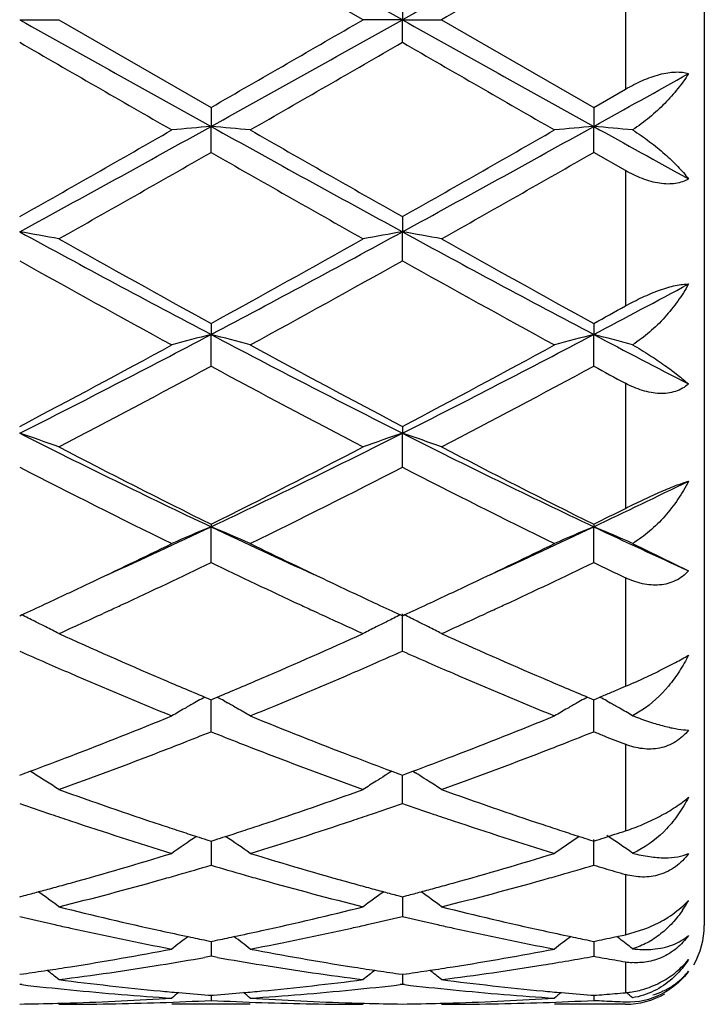
# Model space of a CAD drawing. Units: inches. Extents: x 5.6 to 16.5, y 3 to 12.
# Drawn here: x 8.3 to 8.5, y 10.3 to 10.6 of the extents above; entities that cross this region are included whole.
import ezdxf

# ---------------------------------------------------------------- set-up
doc = ezdxf.new("R2010")
doc.units = ezdxf.units.IN
doc.header["$LTSCALE"] = 1.21
doc.header["$MEASUREMENT"] = 0
doc.layers.get('0').update_dxf_attribs({"linetype": 'CONTINUOUS'})

msp = doc.modelspace()

# ---------------------------------------------------------------- linework, layer by layer
at = {"color": 7, "linetype": 'Continuous'}
for p, q in [((8.472318338300001, 10.7815812891), (8.472318338300001, 10.3215893471)), ((8.3857024575, 10.551585318), (8.347073564299999, 10.5738587773)), ((8.3956573475, 10.557332278), (8.3956573161, 10.5515853181)), ((8.298489717, 10.5515853181), (8.308445062999999, 10.5515853181)), ((8.308445062999999, 10.5515853181), (8.3470735645, 10.5293118588)), ((8.3956573161, 10.5515853181), (8.3857024575, 10.5515853181)), ((8.3956573161, 10.5515853181), (8.4056120095, 10.5515853181)), ((8.3956573475, 10.5458383581), (8.3956573161, 10.5515853181)), ((8.4056120095, 10.5515853181), (8.4442413593, 10.5293120449)), ((8.4442413593, 10.5293120449), (8.4523183383, 10.5339605916)), ((8.3470735645, 10.5293118588), (8.3470735406, 10.5244899151)), ((8.4442413593, 10.5293120449), (8.4442414904, 10.524489946)), ((8.3470735645, 10.5178913301), (8.3470735406, 10.5244899151)), ((8.4442413593, 10.5178911453), (8.4442414904, 10.524489946)), ((8.4523183383, 10.5132763387), (8.4442413589, 10.5178911451)), ((8.3956573475, 10.5015726568), (8.3956573161, 10.4977354242)), ((8.3956573475, 10.4903669134), (8.3956573161, 10.4977354242)), ((8.3470735645, 10.4744612957), (8.3470735406, 10.4716577857)), ((8.4442413593, 10.4744614734), (8.4442414904, 10.4716578771)), ((8.3470735645, 10.4636134401), (8.3470735406, 10.4716577857)), ((8.4442413593, 10.4636132654), (8.4442414904, 10.4716578771)), ((8.3956573475, 10.4483208793), (8.3956573161, 10.4465857889)), ((8.3956573475, 10.4379652153), (8.3956573161, 10.4465857889)), ((8.3470735645, 10.4234780531), (8.3470735406, 10.4228335565)), ((8.3470735645, 10.4137468273), (8.3470735406, 10.4228335565)), ((8.4442413593, 10.4234782136), (8.4442414904, 10.4228337037)), ((8.4442413593, 10.4137466718), (8.4442414904, 10.4228337037)), ((8.4541000955, 10.4186196086), (8.468319295399999, 10.411645271)), ((8.298489677300001, 10.4002474276), (8.2989645776, 10.4004657608)), ((8.321321295299999, 10.4015933119), (8.3196797331, 10.4008361316)), ((8.3744677699, 10.4008361239), (8.3728262796, 10.4015932657)), ((8.3951824736, 10.4004655326), (8.3956573475, 10.4002472119)), ((8.3956573475, 10.3912609032), (8.3956573161, 10.4007012684)), ((8.3956573475, 10.4002472119), (8.3961321906, 10.4004655127)), ((8.4184879651, 10.401593213), (8.416847947, 10.4008367502)), ((8.4458262038, 10.3795816773), (8.4469336947, 10.3800462806)), ((8.4496260196, 10.3811804138), (8.4511505486, 10.3818255422)), ((8.4511505486, 10.3818255422), (8.4523183383, 10.3823211346)), ((8.3437339572, 10.3786040238), (8.3429002091, 10.3781336298)), ((8.3454964636, 10.3795782777), (8.3465181836, 10.3791506745)), ((8.3465181836, 10.3791506745), (8.3470735645, 10.3789186437)), ((8.3470735645, 10.3707920121), (8.3470735445, 10.3789188855)), ((8.3470735645, 10.3789186437), (8.3476288988, 10.3791506506)), ((8.3476288988, 10.3791506506), (8.3486506366, 10.3795782533)), ((8.350413141799999, 10.3786039855), (8.3512469399, 10.3781335562)), ((8.4409020717, 10.3786042282), (8.4400678042, 10.378133519)), ((8.4426642769, 10.3795783566), (8.4436861128, 10.3791507364)), ((8.4436861128, 10.3791507364), (8.4442413593, 10.3789187789)), ((8.4442413593, 10.3789187789), (8.4458262038, 10.3795816773)), ((8.4442413593, 10.3707918835), (8.444241469, 10.3789190207)), ((8.4475486517, 10.3786225295), (8.4484139473, 10.3781343988)), ((8.456426952300001, 10.376233494), (8.4541000955, 10.3748648552)), ((8.2984896776, 10.3597624429), (8.2993543183, 10.3600829665)), ((8.2993543183, 10.3600829665), (8.3011284517, 10.3607430273)), ((8.3018296444, 10.3603246014), (8.3011305782, 10.3607587553)), ((8.3930165829, 10.360758532), (8.3923174868, 10.3603243582)), ((8.3930187073, 10.360742802), (8.3947927521, 10.3600827752)), ((8.3947927521, 10.3600827752), (8.3956573475, 10.3597622691)), ((8.3956573475, 10.3597622691), (8.3965218713, 10.3600827401)), ((8.3965218713, 10.3600827401), (8.398295944500001, 10.3607427597)), ((8.398298068099999, 10.3607584895), (8.3989970724, 10.3603243649)), ((8.3956573475, 10.3525959271), (8.3956573245, 10.3597623154)), ((8.3459963239, 10.3433610254), (8.347073564299999, 10.3430174624)), ((8.347073549800001, 10.3430174253), (8.3470735568, 10.3401616017)), ((8.347073564299999, 10.3430174624), (8.348150748, 10.3433610009)), ((8.440557910499999, 10.34421712), (8.439671409199999, 10.3436168876)), ((8.443164275800001, 10.3433610532), (8.4442413593, 10.3430175654)), ((8.4442413593, 10.3369028326), (8.4442414461, 10.3434201015)), ((8.4469336947, 10.3438786706), (8.4479414658, 10.34420306)), ((8.4479414658, 10.34420306), (8.4496260198, 10.3447478059)), ((8.3470735568, 10.3401616017), (8.3470735645, 10.3369029279)), ((8.2984896776, 10.3288962581), (8.2996612927, 10.3292045033)), ((8.3944857925, 10.3292043635), (8.3956573478, 10.328896135)), ((8.3956573313, 10.3288958772), (8.395657337000001, 10.3271221963)), ((8.3956573478, 10.328896135), (8.396828818200001, 10.329204333)), ((8.395657337000001, 10.3271221963), (8.3956573475, 10.3239091101)), ((8.4523183383, 10.3192564537), (8.457191656900001, 10.3207085047)), ((8.3459433325, 10.3178051658), (8.347073564199999, 10.3175747443)), ((8.3470735551, 10.3175744567), (8.3470735568, 10.3169054042)), ((8.347073564199999, 10.3175747443), (8.3482037344, 10.3178051489)), ((8.4431113014, 10.3178051792), (8.444241359, 10.31757481)), ((8.4442414116, 10.3175745312), (8.4442414023, 10.3169054383)), ((8.4496260199, 10.3186868945), (8.4500829928, 10.3187829331)), ((8.4500829928, 10.3187829331), (8.4523183383, 10.3192564537)), ((8.4508349393, 10.3182133275), (8.4500851744, 10.3187861164)), ((8.3470735568, 10.3169054042), (8.3470735645, 10.3137789154)), ((8.4442414023, 10.3169054383), (8.4442413593, 10.3137788577)), ((8.3470735645, 10.3137789154), (8.3454364657, 10.3134890263)), ((8.3487106382, 10.3134890361), (8.3470735645, 10.3137789154)), ((8.2984896776, 10.3091966327), (8.2994350231, 10.3093308638)), ((8.3947120536, 10.3093307894), (8.3956573478, 10.3091965664)), ((8.3956573386, 10.3091962689), (8.3956573475, 10.3066389286)), ((8.3956573478, 10.3091965664), (8.3966025572, 10.3093307738)), ((8.2990176225, 10.3065780786), (8.298489677300001, 10.3066388744)), ((8.3956573475, 10.3066389286), (8.395129392100001, 10.3065781314)), ((8.3961852897, 10.3065781345), (8.3956573475, 10.3066389286)), ((8.3464532358, 10.303914818), (8.347073564199999, 10.3038662934)), ((8.3470735611, 10.3038655569), (8.3470735645, 10.3025795089)), ((8.347073564199999, 10.3038662934), (8.3476938361, 10.3039148127)), ((8.4436211999, 10.3039148265), (8.444241359, 10.3038663186)), ((8.4442413787, 10.3038655821), (8.4442413593, 10.3025794922)), ((8.357027564600001, 10.3015853181), (8.3371193734, 10.3015853181)), ((8.4523183383, 10.3015853181), (8.4342874264, 10.3015853181))]:
    msp.add_line(p, q, dxfattribs=at)
at = {"color": 9, "linetype": 'Continuous'}
for p, q in [((8.4523183383, 10.5692100449), (8.4523183383, 10.5339605916)), ((8.4523183383, 10.5132763387), (8.4523183383, 10.4789106629)), ((8.4523183383, 10.4592636047), (8.4523183383, 10.4275049447)), ((8.4523183383, 10.4098802669), (8.4523183383, 10.3823211346)), ((8.4523183383, 10.3676026121), (8.4523183383, 10.3456249374)), ((8.4523183383, 10.3345506184), (8.4523183383, 10.3192564537)), ((8.4523183383, 10.3123816507), (8.4523183383, 10.3046861912)), ((8.4523183383, 10.3016544587), (8.4523183383, 10.3015853181))]:
    msp.add_line(p, q, dxfattribs=at)
at = {"color": 7, "linetype": 'Continuous'}
for centre, radius, start, end in [((-3.7427818284, -11.1563010689), 24.8711486718, 60.7873078329, 60.9154597826), ((20.4925969097, -11.0820918526), 24.7861238489, 119.0840920834, 119.2126844083), ((19.2135997004, -8.148466645900001), 21.5987161975, 119.9081495992, 120.0264370017), ((16.9725955803, 26.0477177755), 17.7586664383, 240.7616689202, 240.9411468808), ((-0.2703294371, 26.0331444082), 17.7419840567, 299.0587929001, 299.2384394844), ((-2.6252694659, 29.603296216), 22.0047538236, 299.9097411752, 300.0258451183), ((17.0438727597, 26.0014235998), 17.7056243406, 240.7616034644, 240.9416200439), ((15.9272574303, 23.7496202466), 15.2491954127, 239.981906376, 240.1493927935), ((-1.0810177117, 26.9586130393), 18.9522173615, 299.8672148411, 300.0019771665), ((16.1351980572, 23.9419627823), 15.4711550952, 239.9830508407, 240.148136112), ((2.108871352, 21.9307144222), 13.0475619022, 299.0491484122, 299.1701671892), ((4.8352961156, 16.6215953755), 7.0319545272, 299.5046198545, 299.8669225029), ((5.1748261158, 16.2275435394), 6.5259462429, 298.5974627648999, 299.0844154403), ((8.5161953715, 8.5892661901), 1.9425995623, 94.99446715229999, 95.2892457549), ((8.1779477357, 8.5892506671), 1.9426153724, 84.7106839523, 85.00545594239999), ((11.5186507385, 16.2263028316), 6.524536187200001, 240.915431839, 241.4024897404), ((12.1968804994, 17.2145007387), 7.7144475423, 240.1488616347, 240.4791130083), ((5.2738727508, 16.2241483158), 6.522065890199999, 298.597245709, 299.0844912898), ((4.9493301169, 16.591995651), 6.9978870832, 299.5037889016, 299.8678591346), ((8.6133595856, 8.589395184099999), 1.9424707637, 94.99468855030001, 95.2894837444), ((8.2751393234, 8.589422902799999), 1.9424417635, 84.71373666609999, 85.00570831139999), ((12.3473303715, 17.5499414372), 8.0368570641, 240.9450202688, 241.1411996071), ((5.036519503, 16.3026124234), 6.665040609, 299.4003168076, 299.782194064), ((11.3876909053, 15.8273225793), 6.11844866, 240.2009963123, 240.6169919306), ((5.1108006836, 16.3430909775), 6.7115407935, 299.4008893273, 299.7801262951), ((8.1254243516, 9.5013070131), 1.0113463141, 79.573886905, 80.14683780520002), ((10.1937664304, 13.9704149533), 3.9562073185, 241.3757083172, 242.1742820209), ((6.5011941402, 13.9689071069), 3.9544940986, 297.8254921152001, 298.6244106035), ((8.5687313519, 9.501261526799999), 1.0113925302, 99.8532059936, 100.4261026881), ((8.2225670681, 9.5011878471), 1.0114678973, 79.57375861490002, 80.1466034182), ((10.2873778526, 13.9638378763), 3.9487305297, 241.3752837552, 242.1753728361), ((10.4471096513, 14.2940912099), 4.3588673125, 240.6168928979, 241.1979638113), ((6.3695663899, 14.0739197566), 4.1069010017, 298.7839619376, 299.40068778), ((10.5351356731, 14.2777771705), 4.3401669694, 240.6163726384, 241.1999558597), ((10.1463611776, 13.7880261645), 3.7801041452, 240.7355397349, 241.4045449392), ((6.4499977061, 13.9649154364), 3.9822203453, 298.6126748586, 299.2477275124), ((10.2499628737, 13.7996588403), 3.7933971634, 240.7366504458, 241.4033182429), ((6.7409628461, 13.7000438655), 3.6501553708, 297.8158818615, 298.2440507504), ((6.6632050074, 13.7172790439), 3.6997238116, 298.7766893075, 298.9194954457), ((7.0303366804, 12.9636024197), 2.8184364492, 296.7404204221, 297.8518527915), ((8.5268112996, 9.774454669199999), 0.7199985053, 104.4559910313, 105.2755582269), ((8.1673320933, 9.7744510598), 0.7200029212000001, 74.7242453308, 75.5437964678), ((9.6634586327, 12.9629018663), 2.8176527075, 242.1478163508, 243.2595585422), ((7.1288207543, 12.9610442446), 2.8155596602, 296.7399176093, 297.8524943456), ((8.6239762095, 9.7744976154), 0.7199562485, 104.4566081465, 105.2762173516), ((8.2645330017, 9.7745433101), 0.7199054523999999, 74.7327180244, 75.54450547489999), ((9.883671226599999, 13.1993557922), 3.0842006876, 242.1790023272, 242.6835949037), ((6.9524653487, 13.0073080301), 2.8914002609, 297.7443213639, 298.6127360604), ((9.797039366, 13.1106169763), 3.0086030097, 241.4039468146, 242.238534731), ((7.0523027335, 13.0023196734), 2.8857427916, 297.7435134977, 298.6136397605), ((7.004316922, 12.9472638495), 2.8233871073, 297.5099081042, 298.3973558354), ((9.638327587100001, 12.8502360588), 2.713540948, 241.584918505, 242.5082988537), ((7.0976553675, 12.9545552417), 2.8316224612, 297.5104687444, 298.3953489168), ((9.8877720495, 13.1344628565), 3.035987219, 241.6098326575, 241.7829610703), ((8.1101799062, 9.8905637964), 0.5870444817, 70.2610942937, 71.29013632889999), ((9.2742309777, 12.3808311612), 2.1664199808, 243.2310731233, 244.6613556717), ((7.4202702788, 12.3801181106), 2.1656239544, 295.3382490862, 296.7690543471), ((8.5839769111, 9.8905372875), 0.5870725728, 108.7099433474, 109.7388859634), ((8.2073199387, 9.8904957222), 0.5871176458, 70.2608657828, 71.2897141763), ((9.369720815, 12.377438545), 2.1626354445, 243.2302788041, 244.6630691544), ((9.3582236847, 12.4604211482), 2.2741068001, 242.5081528337, 243.5999371152), ((7.370329342100001, 12.3927582576), 2.1982024019, 296.3809734579, 297.5104675772), ((9.4531387393, 12.4560514303), 2.2691910022, 242.5076589761, 243.6018257422), ((9.25668582, 12.2989801605), 2.0932074363, 242.7570487356, 243.9401508905), ((7.407875350299999, 12.3579099791), 2.1591436197, 296.0781460625, 297.2251222281), ((9.3556120899, 12.3024791352), 2.0971230923, 242.7580888976, 243.9389942473), ((7.5610442317, 12.2888524648), 2.0644765473, 295.3284591819, 296.0700562113), ((7.5265066768, 12.2744212244), 2.0659687744, 296.3731368746, 296.6234309155), ((7.557584251900001, 12.0903283605), 1.8449477657, 294.4413439825, 295.3356042791), ((8.545939927200001, 9.9439739392), 0.5185116902, 112.552702358, 113.7489964494), ((8.1482027614, 9.943970695299999), 0.5185163707, 66.2507181485, 67.4469868684), ((9.1364404307, 12.0900370907), 1.8446321345, 244.6639604297, 245.5583944672), ((7.656017952000001, 12.0875435986), 1.8418890794, 294.4413332417, 295.3370884205), ((8.6431061152, 9.9439996655), 0.5184873915, 112.553606664, 113.7499527031), ((8.245421070399999, 9.9440672583), 0.5184080137, 66.2630506296, 67.4480400206), ((9.2387420595, 12.1011178223), 1.8568437567, 244.6671012112, 245.4863605813), ((7.527382841100001, 12.0744634481), 1.843266717, 295.3366164403, 296.0588623285), ((9.1783265615, 12.0984666701), 1.8699091801, 243.9459610588, 244.657931826), ((7.6260695927, 12.0712730083), 1.8397334519, 295.3364007422, 296.0600217851), ((7.570749661, 12.025230098), 1.7887305931, 294.9228271321, 295.7222065073), ((9.1112097758, 11.9994953202), 1.7602563543, 244.2716381115, 245.0839700463), ((7.6667340058, 12.0278159418), 1.791573971, 294.9222950265, 295.7204103202), ((9.2355484845, 12.056429932), 1.823341784, 244.2791301252, 244.5605184677), ((7.575745265399999, 11.9723425719), 1.7302729236, 294.9252705424001, 295.3363100521), ((9.1237783748, 11.9837952781), 1.742924999, 244.6650688694, 245.0731255166), ((7.6734892843, 11.9711417082), 1.7289412846, 294.9247018716, 295.3361015095), ((7.5981252872, 11.9242079193), 1.677189875, 294.699882122, 294.9249343996), ((7.616837749299999, 11.9267230837), 1.6799755617, 294.7930233969, 294.9130862046), ((9.0775131688, 11.9271746365), 1.6804708063, 245.0871199477, 245.2071393565), ((9.0957632368, 11.923648295), 1.676573629, 245.0750326955, 245.3001562266), ((7.6955263471, 11.9237434675), 1.6766705924, 294.6992631235, 294.9243706191), ((7.712901084099999, 11.9291270334), 1.6826206998, 294.7928027959, 294.9127057408), ((8.0870593593, 9.9662946301), 0.4831274431, 63.54563198600001, 63.984479705), ((7.6388468925, 11.878936708), 1.6273643324, 294.296692563, 294.7314278363), ((9.0505677864, 11.8685626919), 1.6159617912, 245.267104219, 245.7049075333), ((8.6070973661, 9.966276450499999), 0.4831478189, 116.0156174745, 116.4544272141), ((8.1841986169, 9.9662466393), 0.4831827852, 63.5451543683, 63.9839412471), ((7.735185310499999, 11.8807435314), 1.629352028, 294.2971041507, 294.7313586498), ((8.0886835723, 9.9695629664), 0.4794777737, 63.1626681902, 63.54541046909999), ((8.605482046, 9.9695269806), 0.4795180528, 116.4546526628, 116.8373504628), ((8.1858184171, 9.9695060256), 0.4795430945, 63.16228323899999, 63.5449335928), ((8.089922737, 9.9720137255), 0.4767315492, 62.71763325249999, 63.1625815598), ((8.9368221743, 11.787508225), 1.5270730535, 245.7014563627, 246.7572644319), ((7.7673388788, 11.7647823703), 1.5022399337, 293.23385877, 294.30712587), ((8.604219784, 9.9720232167), 0.4767208222, 116.8374277624, 117.2823556091), ((8.187053702, 9.9719490742), 0.4768055016, 62.71735156259999, 63.1621967196), ((9.0332029383, 11.7857396566), 1.5251376488, 245.7010351261, 246.7581809671), ((8.9084778777, 11.7681442729), 1.505952851, 246.1056564307, 246.3850651817), ((7.782993309299999, 11.7742219193), 1.5125932683, 293.61560112, 293.8937688786), ((9.0058532569, 11.7686504655), 1.5064996027, 246.1062285427, 246.3855164439), ((8.8946741651, 11.7365431178), 1.4714684291, 246.3846262424, 246.6459117036), ((7.7971192152, 11.741952468), 1.4773674475, 293.3547243667, 293.6149876466), ((8.9922092558, 11.737414262), 1.4724135491, 246.3850827118, 246.6462446281), ((8.8608108369, 11.6573800698), 1.3853671953, 246.6338262133, 247.7891345977), ((7.8254862766, 11.6760467422), 1.4056161582, 292.2194682875, 293.3581328742), ((8.9587116554, 11.6591047524), 1.3872409021, 246.6343028135, 247.7880427703), ((8.8942241316, 11.6890821755), 1.4198248174, 246.7693394614, 247.2646212266), ((7.8037521802, 11.6800749363), 1.4100375705, 292.7333222136999, 293.2320522862), ((8.990799661799999, 11.6877722661), 1.4183877132, 246.77041962, 247.2662363737), ((7.9046336543, 11.6711779763), 1.4003965116, 292.7833385262, 292.9028666712), ((8.5693494888, 9.9777346752), 0.4599984773, 119.4907257438, 119.8468566621), ((8.5703548566, 9.9759538197), 0.4620435249, 119.1217740994, 119.3718211717), ((8.123785245599999, 9.9759474076), 0.4620525112, 60.6278103918, 60.8778534527), ((8.1247992295, 9.977743436599999), 0.4599900145, 60.15277798029999, 60.5089026522), ((8.6665329469, 9.9777260238), 0.4600137204999999, 119.4919218493, 119.8479655795), ((8.667502175900001, 9.9760092579), 0.4619851917, 119.1228945786, 119.3729334803), ((8.2210386776, 9.9760809345), 0.4618944729, 60.63356194020001, 60.8780008682), ((8.2218237875, 9.9774738257), 0.4602955521, 60.34474189189999, 60.51004143499999), ((8.5684689363, 9.9792684139), 0.4582299392, 119.8468018235, 120.3231595737), ((8.1256519573, 9.9792288785), 0.458277215, 59.6765252647, 60.1528192597), ((8.6656860208, 9.9792011329), 0.4583127707, 119.8479132712, 120.3242040379), ((8.2222216733, 9.978172582200001), 0.459491454, 60.16292287890001, 60.34474676609999), ((8.2229002457, 9.9793535118), 0.4581294504, 59.691180025, 60.1630565801), ((7.8552664634, 11.554430767), 1.2742411976, 290.9736194548, 292.2190684366), ((8.8450593386, 11.5700240404), 1.291013132, 247.7887659598, 249.0180333864), ((7.952935450599999, 11.5531481969), 1.2728644376, 290.9732384231, 292.2200256571), ((8.4897343202, 10.4664662867), 0.0982884542, 248.7432760408, 249.2025621845), ((7.8716859086, 11.5629281279), 1.2834258616, 291.3921383689, 291.7406112334), ((8.820678985399999, 11.5584397445), 1.2785965868, 248.2590725704, 248.6088555808), ((7.9686965873, 11.5634119257), 1.2839335638, 291.3907948205, 291.7391248246), ((8.921783013999999, 11.5683081225), 1.2892211511, 248.2590350011, 248.3877935935), ((7.8823019258, 11.5358653827), 1.2543553987, 291.1162310875, 291.3915205369), ((8.8119308679, 11.5361027197), 1.2546075844, 248.608783956, 248.8840346285), ((7.9789207642, 11.5373462366), 1.2559343893, 291.1152169148, 291.3902011737), ((8.9176001463, 11.5577499836), 1.2778646252, 248.387793702, 248.5175800382), ((8.9135210267, 11.5473852367), 1.2667260798, 248.5175804803, 248.6483905806001), ((7.900887102, 11.4875164264), 1.2025574885, 289.810438914, 291.1200921277), ((8.7879580677, 11.473316409), 1.1874008387, 248.8716775017, 250.1980552737), ((7.9976063629, 11.4887300071), 1.2038509733, 289.8109099627, 291.1191540904), ((7.877922997000001, 11.4954543056), 1.2110625673, 290.4536602024, 290.9714662696), ((8.818322889, 11.5010021404), 1.2169942505, 249.0297414676, 249.5450382718), ((7.9752313234, 11.4951090318), 1.2106900977, 290.4531210582, 290.9711251729), ((8.0638792619, 9.9779587806), 0.4503598622, 57.6069316895, 58.10554941189999), ((8.6304752954, 9.9776277202), 0.4507503284, 121.8946183994, 122.0579424146), ((8.1608156675, 9.9775965311), 0.4507892816, 57.94159734960001, 58.10493023180001), ((8.0643771191, 9.9787439726), 0.4494301373, 57.10774695590001, 57.60689858629999), ((8.6297826193, 9.978724635399999), 0.4494530097, 122.3931301842, 122.8922222301), ((8.6301836883, 9.9780928235), 0.4502013696, 122.0579074863, 122.3931533123), ((8.161112477, 9.9780699241), 0.4502305359000001, 57.60643774829999, 57.9416328778), ((8.161486959600001, 9.9786599852), 0.4495316731, 57.1074485362, 57.60644972920001), ((8.6873086413, 11.4083526493), 1.1183539182, 250.1981106381, 251.5943881635), ((8.0112340477, 11.3956698833), 1.1049321544, 288.3970043333, 289.8102507396), ((8.7841752237, 11.4074976742), 1.1174477441, 250.1977499002, 251.5951577304), ((8.663156662, 11.3959097213), 1.1052085887, 250.7340719632, 251.1633310656), ((8.0296498606, 11.399788863), 1.1093126363, 288.8375324544, 289.2651817033), ((8.760413550900001, 11.3961929129), 1.105505204, 250.7345469014, 251.1636605712), ((8.657670981, 11.3798329732), 1.088221696, 251.1633921396, 251.4440669427), ((8.6428558121, 11.3350456761), 1.0410481217, 251.4326361391, 252.9215166095), ((8.0478725369, 11.3456647372), 1.0522029044, 287.0866089076, 288.5597025241), ((8.0364082407, 11.3800265787), 1.088426676, 288.5560674343, 288.8367203302), ((8.7549821303, 11.3802748701), 1.0886860359, 251.1637207645, 251.4443395168), ((8.740297864299999, 11.3358825658), 1.0419285759, 251.4330186438, 252.9206291898), ((8.6707090148, 11.3591917593), 1.0664666747, 251.6066545018, 251.877722216), ((8.6667269299, 11.3470271459), 1.053666877, 251.8777656582, 252.129475375), ((8.027453944500001, 11.346940368), 1.0535739511, 287.8702230623, 288.1219498596), ((8.0234799215, 11.3590805542), 1.0663480256, 288.1219932737, 288.3931117085), ((8.7675764474, 11.3583421459), 1.0655658599, 251.6075195599, 251.8788684197), ((8.7637564236, 11.3466718181), 1.0532862372, 251.8789101952, 252.1307039901), ((8.1236507889, 11.3498857209), 1.0566750112, 287.9683431594, 288.1218800288), ((8.5935307748, 9.9738043069), 0.4469630729, 124.0312678948, 125.0068725309), ((8.6637757687, 11.3378834054), 1.0440586861, 252.1296324431, 252.2797745612), ((8.0303991416, 11.3378149422), 1.0439850214, 287.71991333, 287.8700662929), ((8.100621799299999, 9.973817455), 0.4469490702, 54.99275234229999, 55.96833057439999), ((8.6907328949, 9.973771073), 0.447009839, 124.1697368271, 125.0080122592), ((8.7609224473, 11.3378905133), 1.0440589555, 252.1308548339, 252.2810048687), ((8.128165814199999, 11.3359003188), 1.0419788444, 287.6584192590001, 287.8138517932), ((8.1978887627, 9.9739473221), 0.4467863268, 55.0085748815, 56.0276970179), ((8.446082363, 10.3592267391), 0.020857715, 292.6065765358, 296.1750786673), ((8.0493065912, 11.2762753989), 0.9796055797, 285.5164554519, 287.0858793801), ((8.6474615763, 11.2852264871), 0.9889317532999999, 252.9213239042, 254.4759445229), ((8.1466586649, 11.2756328257), 0.9789373001999999, 285.5161508419, 287.0866339353), ((8.0680710332, 11.2799141227), 0.9834187949, 285.9724339951, 286.4815591714), ((8.6252112281, 11.2769585053), 0.9803392517, 253.5179032972, 254.0286186024), ((8.1651639664, 11.2802388172), 0.9837514786, 285.9714300216, 286.480373369), ((8.7244804961, 11.2840851779), 0.9877693911, 253.5183009532, 253.6810941661), ((8.7227231502, 11.2780829113), 0.981515155, 253.6810947381, 253.8447880587), ((8.721016242100001, 11.2721905577), 0.975380551, 253.8447888964, 254.0093746839), ((8.079840643899999, 11.2381686819), 0.9400456745999999, 284.0745612419, 285.6987300888999), ((8.0725420011, 11.2643556161), 0.9672306391, 285.6952202767999, 285.9714238274), ((8.6216368252, 11.2644804438), 0.9673593301000001, 254.0287962882, 254.304985973), ((8.612161478099999, 11.2301047438), 0.9317020954999999, 254.2940927057, 255.9328164039), ((8.1768479192, 11.2387808454), 0.9406782905, 284.0749272651, 285.6980022756), ((8.169494333, 11.2651685431), 0.968071397, 285.6944315614, 285.9704532434), ((8.0607382856, 11.2349308812), 0.9367093865, 284.7775143811, 285.002725392), ((8.0588125489, 11.2421146219), 0.9441467645999999, 285.0027542887, 285.2483336913), ((8.0413618109, 9.9679841313), 0.4469391624, 53.3030107419, 54.1335319139), ((8.0566489781, 11.2500495181), 0.9523713384999999, 285.2483637384, 285.5129081021), ((8.6374604185, 11.2499093444), 0.9522263231999999, 254.4870106729, 254.7516312016), ((8.6528039789, 9.9679590994), 0.4469701505, 125.8665265151, 126.6969495319), ((8.6352983238, 11.2419798693), 0.9440073676999999, 254.7516613094, 254.9972647747), ((8.6333740951, 11.2348017448), 0.9365758048, 254.9972936578, 255.2225256201), ((8.1579310955, 11.2348620241), 0.9366365225, 284.7770905619, 285.002308163), ((8.1560271226, 11.2419647852), 0.9439900473999999, 285.002336721, 285.2479385285), ((8.1384847898, 9.967929473), 0.447009262, 53.3026786704, 54.13300916350001), ((8.1538882048, 11.2498094721), 0.9521211041, 285.2479683681, 285.5126572907), ((8.4517766801, 10.343292708), 0.0225542259, 313.9778150222999, 317.1772208591), ((8.4411035152, 10.3429910385), 0.031089789, 330.0811489458999, 331.0915079740001), ((8.5256994116, 11.1933813493), 0.8938427018999999, 255.9329874197, 257.6287162943), ((8.170106514, 11.1863269649), 0.8865967836, 282.3642611719, 284.0738589736999), ((8.6227678193, 11.1929716482), 0.8934213364, 255.932731111, 257.629258686), ((8.441564684600001, 10.342722286), 0.0305560321, 325.7361606403, 330.0866201397001), ((8.503987636, 11.1855203238), 0.8857784640999999, 256.5853271309001, 257.1777482353), ((8.1895943281, 11.1879416018), 0.8882646648, 282.8231617149, 283.4138950007), ((8.601189188400001, 11.1856847131), 0.88594612, 256.5856604582, 257.1779271481), ((8.4450796279, 10.3522417953), 0.0337794266, 291.0119281796, 299.1595325999), ((8.5019853493, 11.1767396564), 0.8767723962999999, 257.1779891944, 257.4430200092), ((8.4968433348, 11.153043112), 0.8525247494, 257.4340910807, 259.2015905195), ((8.5193914865, 11.1653271253), 0.8650884699, 257.6387141532, 258.1170338641), ((8.1751322542, 11.1635873256), 0.8633084256999999, 281.8822771335, 282.3616048963), ((8.1961092793, 11.1588072258), 0.8584105612999999, 280.8046332625, 282.5600092256), ((8.1921400415, 11.1768289459), 0.8768641594, 282.557082528, 282.822126057), ((8.5992031101, 11.176974982), 0.8770128166, 257.1781658427, 257.4432072484001), ((8.5940930571, 11.1534247511), 0.8529149318000001, 257.4343288808, 259.2010046457), ((8.6164750427, 11.1649887133), 0.8647399852, 257.6393101426, 258.1178811649), ((8.4523183383, 10.3215853181), 0.02, 329.9999999999999, 360), ((8.6135100919, 9.9616119825), 0.4491209208, 127.3147744353, 127.981266526), ((8.5174372459, 11.1560769928), 0.8556341615, 258.117545237, 258.4379521349), ((8.1767176461, 11.1560546981), 0.8556107674, 281.5618334944, 281.8822475427999), ((8.0806335977, 9.9616126556), 0.4491223893, 52.0183539864, 52.68483016100001), ((8.7107340098, 9.9615552932), 0.4491999837, 127.3160820593, 127.9824331556), ((8.614592722200001, 11.1560783613), 0.8556329852, 258.1183738685, 258.4387898990001), ((8.2744227349, 11.1534056077), 0.8529076665, 281.4846571355, 281.6692761267), ((8.2736480507, 11.1571564668), 0.8567376899, 281.6692771719, 281.8531922594), ((8.177831298200001, 9.961639115499999), 0.4490836857, 52.0347573971, 52.56127545909999), ((8.1832608035, 11.1219057871), 0.8208398884999999, 278.9786185965, 280.8034473213), ((8.5116970235, 11.126546353), 0.8255502015999999, 259.2016408164, 261.0160534681), ((8.2804797263, 11.1216031235), 0.8205330543000001, 278.9784242979, 280.8039195796), ((8.2033685673, 11.1204835047), 0.8194042811, 279.1873539072, 279.9843683603), ((8.4904355194, 11.1184645227), 0.8173563947, 260.0147743551, 260.8138039956), ((8.300320689400001, 11.1218164891), 0.8207545144, 279.1873001492, 280.0991234219), ((8.5888813177, 11.1258187462), 0.8248208884999999, 259.900436074, 260.0903457296), ((8.5883414196, 11.1227285152), 0.8216838488, 260.0903477839, 260.280871203), ((8.5878214777, 11.1196927921), 0.8186039212, 260.280870725, 260.4720014721), ((8.1863869213, 11.1020564097), 0.8007456927, 278.1160485744, 278.551589274), ((8.1855328103, 11.1077369072), 0.8064900428, 278.5515840249, 278.976282082), ((8.0251744706, 9.956607693099999), 0.4512380004, 51.1147154365, 51.6001903645), ((8.2062233785, 11.1027562366), 0.8014486183, 277.3278165328, 279.1882265106), ((8.4873589044, 11.0988678373), 0.7975198856999999, 260.8072430561, 262.676829556), ((8.5086042077, 11.1076709615), 0.8064234109, 261.0236795671, 261.4484477852001), ((8.6689935164, 9.9565818289), 0.4512709814, 128.3998304773, 128.885245822), ((8.5077512254, 11.1019979566), 0.800686638, 261.4484426231, 261.8839942753), ((8.2835609784, 11.1020368697), 0.8007255165999999, 278.1157829814, 278.5513101643), ((8.2827165905, 11.1076528793), 0.8064046498999999, 278.5513050559, 278.9761260869), ((8.1222925977, 9.956551389400001), 0.4513124745, 51.114378264, 51.5997354137), ((8.3033504996, 11.1030412416), 0.8017363751000001, 277.3280415636, 279.1877831003), ((8.4551668142, 10.3293097634), 0.0171660948, 260.4483775948, 266.0917896003), ((8.4079248349, 11.0819628554), 0.7804753467000001, 262.6771316002, 264.5794820358), ((8.286561927000001, 11.0789294948), 0.777423489, 275.4167353491001, 277.326565108), ((8.5050732599, 11.0818049236), 0.7803163422, 262.6770023909, 264.5797401307), ((8.3874800343, 11.0769445249), 0.7754289522, 263.4493264408001, 264.366920927), ((8.386438802899999, 11.0658910169), 0.7643266195999999, 264.3632641759, 266.3003253749), ((8.307536981, 11.0679746808), 0.766416986, 273.7023917411, 275.6341644969), ((8.306519921900001, 11.0783159713), 0.7768081692000001, 275.6339340712, 276.5499099536), ((8.4846565533, 11.0770392122), 0.7755239756, 263.4494743236, 264.3670023385), ((8.483616615, 11.0659968566), 0.7644328684999999, 264.3633328752, 266.3001073221), ((8.4499894286, 10.3284878826), 0.0240796509, 287.4035666417, 298.6603327198), ((8.2884028633, 11.0563161056), 0.7547327584, 271.7435151341, 273.7009024637), ((8.308322668099999, 11.0558205496), 0.7542371626000001, 271.9659623356, 272.9450163423), ((8.406779107, 11.07065203), 0.7691068734000001, 264.5848554102, 264.9337287966), ((8.6250609127, 9.9528515389), 0.4534583027, 129.1354999711, 129.4192512457), ((8.406489346, 11.0673609248), 0.7658030376999999, 264.9335790315, 265.5036101312), ((8.3858255099, 11.0558549115), 0.7542715329999999, 267.0550381889, 268.034065509), ((8.2876583093, 11.0673687706), 0.7658108189, 274.4963003015, 275.0663195928), ((8.2873694864, 11.0706492822), 0.7691040196, 275.0661703423, 275.4150734267), ((8.0690811621, 9.9528503687), 0.4534622947, 50.58036794300001, 50.8641096831), ((8.405800802, 11.0575026886), 0.7559205287999999, 266.300612127, 268.2549192638), ((8.3855744332, 11.0562349583), 0.7546515533, 271.7434535192, 273.7010336883999), ((8.4054865685, 11.0559593249), 0.7543759713, 271.9658318025, 272.9447701404), ((8.5039349194, 11.0705705334), 0.7690246606000001, 264.5851078996001, 264.9340920725001), ((8.7223048054, 9.9527738637), 0.4535664662, 129.1367516702, 129.4204215614), ((8.5036567947, 11.0674113492), 0.7658532579999999, 264.9339482269, 265.5039442716999), ((8.3849452162, 11.0658561799), 0.7642935177, 274.4496468309, 274.652118022), ((8.483055909700001, 11.0571297465), 0.7555479175, 267.0552638127, 267.2596844301), ((8.3847754886, 11.067926004), 0.7663702887, 274.6522147771, 275.0562343162), ((8.4523183383, 10.3215853181), 0.02, 270, 300.0000000000001), ((8.453075767, 10.3208482956), 0.0186563234, 267.6732071803, 296.9296420077), ((8.1663967062, 9.9530193245), 0.453238528, 50.59688088479999, 50.86342062310001), ((8.2885218802, 11.0525340282), 0.7509487973000001, 270.7605438556001, 271.4945432985), ((8.2884992321, 11.0534459765), 0.7518610260999999, 271.4944560587, 271.7428293322001), ((8.308435324500001, 11.0525352328), 0.7509499148000001, 270.0007430285, 271.9659711312), ((8.3857123276, 11.0525533997), 0.7509680817000001, 268.0340545478, 269.9992469369), ((8.4056469571, 11.0534277429), 0.7518427887000001, 268.2571811304001, 268.5056070617), ((8.405624522, 11.052524399), 0.7509391669, 268.5055207675, 269.2394939369), ((8.3856899516, 11.0525620269), 0.7509767945, 270.7604848833, 271.4944051628), ((8.385667807, 11.0534537322), 0.7518687739, 271.4943199654, 271.7427894964), ((8.4056015517, 11.0525951864), 0.7510098684000001, 270.0007978465, 271.9658688954001), ((8.4830175118, 11.0563280148), 0.7547452667, 267.2596862301, 267.4642884867), ((8.4829846672, 11.0555866963), 0.754003221, 267.4642896283, 267.6690603714)]:
    msp.add_arc(centre, radius, start, end, dxfattribs=at)
for points, knots in [([(8.4523183383, 10.5339605913), (8.453709679600001, 10.5347619268), (8.4558414832, 10.5358579391), (8.4587655274, 10.5370217435), (8.4609156421, 10.5376962456), (8.4629928401, 10.5381436774), (8.4649448944, 10.5383449725), (8.4667201236, 10.5382812278), (8.467819911900001, 10.5380564808), (8.468319295399999, 10.5378967968)], [0, 0, 0, 0, 0.2853593834, 0.424819154, 0.5589689322, 0.6853759232, 0.80185945, 0.9068190473000001, 1, 1, 1, 1]), ([(8.468319295399999, 10.5378967968), (8.4674866637, 10.5365757681), (8.465600111599999, 10.533948645), (8.462296262899999, 10.5302221272), (8.4584615657, 10.5266889937), (8.4556081097, 10.5245766206), (8.4541000955, 10.523603103)], [0, 0, 0, 0, 0.2307504853, 0.47681584, 0.7347575496, 1, 1, 1, 1]), ([(8.4541000955, 10.523603103), (8.455588841900001, 10.522671842), (8.458402245, 10.5207272285), (8.4622362191, 10.5175961322), (8.4655392383, 10.5144350196), (8.467466488, 10.5122497756), (8.468319295399999, 10.5111670737)], [0, 0, 0, 0, 0.2776984078, 0.540052183, 0.7820454947, 1, 1, 1, 1]), ([(8.468319295399999, 10.5111670737), (8.4678354878, 10.5108705015), (8.4667618122, 10.5103674283), (8.4649743457, 10.5099315055), (8.4630083571, 10.5098150152), (8.4609206847, 10.510002114), (8.4587632657, 10.5104762131), (8.455824451, 10.5114513364), (8.453696731, 10.51248988), (8.4523183383, 10.5132763387)], [0, 0, 0, 0, 0.1009691535, 0.209171886, 0.3255070179, 0.4497706815999999, 0.5809814665999999, 0.7176332383, 1, 1, 1, 1]), ([(8.4523183383, 10.4789106625), (8.4537260348, 10.4796883399), (8.4565553017, 10.4811439106), (8.460162690499999, 10.4826726712), (8.4629909254, 10.4836059093), (8.4649322885, 10.4841081668), (8.4666934967, 10.4844089294), (8.467805909800001, 10.4844818183), (8.468319295399999, 10.4844764308)], [0, 0, 0, 0, 0.282329429, 0.5581829301, 0.6867180829, 0.8048865281, 0.9098684848999999, 1, 1, 1, 1]), ([(8.468319295399999, 10.4844764308), (8.4675008862, 10.4829836445), (8.4656469307, 10.480048201), (8.4623450284, 10.4759416626), (8.4585105905, 10.4721804096), (8.4556235255, 10.4700064849), (8.4541000955, 10.4690418179)], [0, 0, 0, 0, 0.241088309, 0.4903562629, 0.7446426976, 1, 1, 1, 1]), ([(8.4541000955, 10.4690418179), (8.4555677434, 10.4681991858), (8.458337324, 10.4665128814), (8.4621682161, 10.4639352102), (8.4654653397, 10.4614929815), (8.4674386341, 10.459869881), (8.468319295399999, 10.4590870476)], [0, 0, 0, 0, 0.2920760004, 0.5593589947, 0.7966407063, 1, 1, 1, 1]), ([(8.468319295399999, 10.4590870476), (8.4678460152, 10.4586726946), (8.4667984775, 10.457928771), (8.4643742449, 10.4568573309), (8.4615922795, 10.4565392586), (8.4587698562, 10.4568631096), (8.4558198554, 10.4575959625), (8.4536890315, 10.4585281328), (8.4523183383, 10.4592636047)], [0, 0, 0, 0, 0.1110052128, 0.2249054246, 0.4649383841, 0.5929253463, 0.7254936766, 1, 1, 1, 1]), ([(8.4523183383, 10.4275049444), (8.4537436935, 10.4282193995), (8.456607549400001, 10.4296260819), (8.460829797, 10.4315736901), (8.4642285799, 10.43299691), (8.4666936503, 10.4339030413), (8.4678030409, 10.4342666695), (8.468319295399999, 10.4344211845)], [0, 0, 0, 0, 0.2741212421, 0.5485215079, 0.7993510261, 0.9073508744, 1, 1, 1, 1]), ([(8.468319295399999, 10.4344211845), (8.4675111188, 10.4328290884), (8.465682126799999, 10.4297283962), (8.4623821023, 10.4254465578), (8.458546392799999, 10.4216431588), (8.4556332672, 10.4195228397), (8.4541000955, 10.4186196086)], [0, 0, 0, 0, 0.2489808293, 0.500507308, 0.7518593027, 1, 1, 1, 1]), ([(8.468319295399999, 10.411645271), (8.4678512634, 10.4111332034), (8.4668216647, 10.4101912305), (8.4650383406, 10.4090906084), (8.46306122, 10.4083569614), (8.460956895299999, 10.4079952279), (8.4587820268, 10.4079999282), (8.4558322455, 10.4084496019), (8.4536882378, 10.4092286459), (8.4523183383, 10.4098802669)], [0, 0, 0, 0, 0.1203342189, 0.2404875332, 0.3612985403, 0.4838371336, 0.6089006043, 0.7368663259999999, 1, 1, 1, 1]), ([(8.4523183383, 10.3823211344), (8.4537600523, 10.3829337368), (8.456661415700001, 10.3842231969), (8.460893718200001, 10.3862466285), (8.4647995558, 10.3882476733), (8.4672325031, 10.3895953887), (8.468319295399999, 10.3902410372)], [0, 0, 0, 0, 0.2630667663, 0.5331052674, 0.7877097031999999, 1, 1, 1, 1]), ([(8.468319295399999, 10.3902410372), (8.4676231951, 10.3888368789), (8.4660707124, 10.3861107344), (8.4624058329, 10.3811275101), (8.4589733489, 10.3779194646), (8.456426952300001, 10.376233494)], [0, 0, 0, 0, 0.2535408873, 0.5059429302, 1, 1, 1, 1]), ([(8.454835514700001, 10.3745821553), (8.4561902799, 10.3740676638), (8.4587482161, 10.3731605387), (8.4623816598, 10.3721020908), (8.4655164127, 10.3714393533), (8.4674504146, 10.3712338797), (8.468319295399999, 10.3712206727)], [0, 0, 0, 0, 0.3116184267, 0.5833288339, 0.8131407864, 1, 1, 1, 1]), ([(8.468319295399999, 10.3712206727), (8.4673959428, 10.3700592618), (8.4657219785, 10.3685231356), (8.4630830357, 10.3671985992), (8.4602793536, 10.3663743399), (8.4565566252, 10.3662900514), (8.4536955293, 10.3670642408), (8.4523183383, 10.3676026121)], [0, 0, 0, 0, 0.2527804746, 0.3771998756, 0.5007893062, 0.7480796715000001, 1, 1, 1, 1]), ([(8.4523183383, 10.3456249373), (8.4537718827, 10.3461006407), (8.4567094991, 10.3472066211), (8.460962283999999, 10.3492173753), (8.4643294633, 10.3511811506), (8.466742079600001, 10.3528669433), (8.4678215854, 10.3537237919), (8.468319295399999, 10.3541513659)], [0, 0, 0, 0, 0.2516929592, 0.5158526134, 0.7733957706999999, 0.8920178078000001, 1, 1, 1, 1]), ([(8.468319295399999, 10.3541513659), (8.4675756202, 10.3526913672), (8.4659032179, 10.3498857906), (8.4619117406, 10.344905816), (8.4580878587, 10.3418855084), (8.4552830252, 10.340507976)], [0, 0, 0, 0, 0.256946753, 0.5099633889, 1, 1, 1, 1]), ([(8.468319295399999, 10.3398403109), (8.4673936811, 10.3385828823), (8.4652072245, 10.3363479171), (8.4610796442, 10.3342745921), (8.456625468099999, 10.3336811924), (8.453710819600001, 10.3341515796), (8.4523183383, 10.3345506184)], [0, 0, 0, 0, 0.2610163655, 0.5130004075, 0.7578480308, 1, 1, 1, 1]), ([(8.4541000955, 10.3399716037), (8.455527363, 10.3395940378), (8.4582388499, 10.339021856), (8.4621081882, 10.3386934069), (8.465453027899999, 10.3389204475), (8.467453479, 10.3394645072), (8.468319295399999, 10.3398403109)], [0, 0, 0, 0, 0.306624359, 0.5741284271, 0.8039712599, 1, 1, 1, 1]), ([(8.4668178329, 10.3255191004), (8.4660352876, 10.3243712167), (8.4643217523, 10.3221985253), (8.4613107247, 10.3193786743), (8.4579036057, 10.3171222273), (8.4553923451, 10.3160716148), (8.4541000955, 10.3156895474)], [0, 0, 0, 0, 0.2546310054, 0.5051303506, 0.7530123847, 1, 1, 1, 1]), ([(8.4615384172, 10.3227433561), (8.4620894325, 10.3230515519), (8.4641837765, 10.3243047201), (8.4661361179, 10.325805682), (8.4674378788, 10.3270624904)], [0, 0, 0, 0, 0.2586639915, 1, 1, 1, 1]), ([(8.4592266294, 10.3155650681), (8.4609656042, 10.3157144), (8.4634971367, 10.3162473075), (8.466476138400001, 10.3176809687), (8.4677469015, 10.3185845956), (8.468319295399999, 10.3190777279)], [0, 0, 0, 0, 0.5297412145, 0.7706903008, 1, 1, 1, 1]), ([(8.468319295399999, 10.3190777279), (8.467446042999999, 10.3178630157), (8.4654196301, 10.3156608375), (8.4628735099, 10.3140763397), (8.4615382861, 10.3134857788)], [0, 0, 0, 0, 0.5060946411, 1, 1, 1, 1]), ([(8.4541000955, 10.3156895474), (8.4545452857, 10.3156330919), (8.4562477216, 10.3154600916), (8.457968885, 10.3154570612), (8.4592266294, 10.3155650681)], [0, 0, 0, 0, 0.2622570244, 1, 1, 1, 1]), ([(8.4615382861, 10.3134857788), (8.4603416457, 10.3129565124), (8.4578487163, 10.3122126429), (8.4552554081, 10.3120977888), (8.453996803099999, 10.312183588)], [0, 0, 0, 0, 0.5091314337, 1, 1, 1, 1]), ([(8.4615384172, 10.3073585085), (8.4628540552, 10.3080782775), (8.4653170488, 10.3097408039), (8.4674117674, 10.3118525207), (8.468319295399999, 10.3129857628)], [0, 0, 0, 0, 0.5081001366, 1, 1, 1, 1]), ([(8.468319295399999, 10.3129857628), (8.4680281338, 10.312529333), (8.466813297, 10.3107577789), (8.4653553585, 10.3091512279), (8.4641524898, 10.3080867053)], [0, 0, 0, 0, 0.2520837656, 1, 1, 1, 1]), ([(8.4641524898, 10.3080867053), (8.462762228999999, 10.3068563433), (8.4596148408, 10.304714287), (8.455977557899999, 10.3035376044), (8.4541000955, 10.3032362902)], [0, 0, 0, 0, 0.4940152411, 1, 1, 1, 1]), ([(8.4592268692, 10.3039889746), (8.4601450777, 10.3042508967), (8.4619166572, 10.3049035131), (8.4643587039, 10.3062655856), (8.4665174098, 10.3079514084), (8.4677572064, 10.3092737923), (8.468319295399999, 10.3099740463)], [0, 0, 0, 0, 0.2592281918, 0.5101597268, 0.7562177115000001, 1, 1, 1, 1]), ([(8.468319295399999, 10.3099740463), (8.4674318267, 10.3087725826), (8.4653780866, 10.3065661505), (8.4628678197, 10.3048947628), (8.4615382861, 10.3042201465)], [0, 0, 0, 0, 0.5004686322, 1, 1, 1, 1]), ([(8.4523183383, 10.3045379095), (8.4527174626, 10.3045732222), (8.454365022000001, 10.304764062), (8.455991562000001, 10.3051347338), (8.457191656900001, 10.3055105569)], [0, 0, 0, 0, 0.2416304715, 1, 1, 1, 1])]:
    msp.add_open_spline(points, degree=3, knots=knots, dxfattribs=at)

doc.saveas('drawing.dxf')
